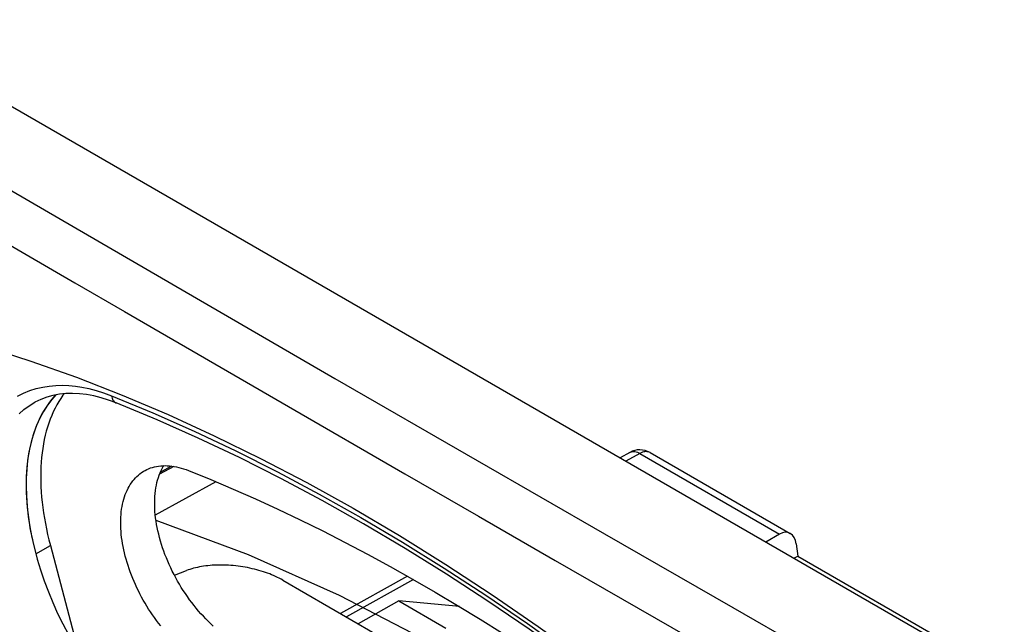
# Model space of a CAD drawing. Units: millimetres. Extents: x 117 to 170.6, y 58.9 to 141.8.
# Drawn here: x 138 to 152.4, y 125.6 to 134.4 of the extents above; entities that cross this region are included whole.
import ezdxf

# ---------------------------------------------------------------- set-up
doc = ezdxf.new("R2010")
doc.units = ezdxf.units.MM
doc.header["$LTSCALE"] = 16.335
doc.linetypes.add('DASHED', pattern=[0.2, 0.1, -0.1])
doc.layers.get('0').update_dxf_attribs({"linetype": 'CONTINUOUS'})

msp = doc.modelspace()

# ---------------------------------------------------------------- linework, layer by layer
at = {"color": 7, "linetype": 'CONTINUOUS'}
for p, q in [((152.328, 124.839), (135.71, 134.433)), ((138.184, 129.457), (138.848, 129.221)), ((146.914, 128.126), (146.772, 128.047)), ((147.21, 128.124), (149.253, 126.944)), ((140.234, 127.928), (140.072, 127.839)), ((140.881, 127.698), (139.998, 127.21)), ((149.098, 126.936), (148.896, 126.82)), ((138.468, 126.772), (138.884, 125.209)), ((149.34, 126.792), (149.365, 126.616)), ((149.307, 126.583), (149.365, 126.616)), ((149.365, 126.616), (152.374, 124.878)), ((140.276, 126.337), (140.452, 126.404)), ((143.676, 126.322), (142.699, 125.778)), ((141.856, 126.264), (148.239, 122.579)), ((143.546, 125.961), (142.954, 125.63)), ((143.546, 125.961), (144.231, 125.565)), ((144.43, 125.882), (143.546, 125.961))]:
    msp.add_line(p, q, dxfattribs=at)
at = {"color": 250, "linetype": 'CONTINUOUS'}
for p, q in [((138.801, 131.417), (140.597, 130.375)), ((138.823, 130.6), (139.547, 130.18)), ((140.597, 130.375), (142.617, 129.206)), ((139.547, 130.18), (141.938, 128.796)), ((142.617, 129.206), (144.692, 128.009)), ((141.938, 128.796), (143.634, 127.816)), ((147.063, 128.111), (146.858, 127.997)), ((147.063, 128.111), (149.098, 126.936)), ((140.267, 127.923), (140.06, 127.81)), ((144.692, 128.009), (146.546, 126.941)), ((146.546, 126.941), (148.416, 125.867)), ((138.255, 126.65), (138.468, 126.772)), ((145.825, 126.553), (149.949, 124.186)), ((143.763, 126.272), (142.786, 125.728)), ((148.416, 125.867), (150.294, 124.79))]:
    msp.add_line(p, q, dxfattribs=at)
for points in [[(134.695, 133.806), (135.071, 133.587), (138.801, 131.417)], [(134.349, 133.202), (134.725, 132.983), (135.099, 132.765), (138.823, 130.6)], [(137.99, 128.944), (138.078, 128.989), (138.169, 129.027), (138.262, 129.056), (138.358, 129.079), (138.453, 129.094), (138.548, 129.103), (138.643, 129.105), (138.738, 129.101), (138.833, 129.092), (138.928, 129.078), (139.028, 129.057), (139.134, 129.029), (139.245, 128.994), (139.36, 128.952)], [(139.36, 128.952), (139.363, 128.935), (139.368, 128.918), (139.373, 128.903), (139.381, 128.889), (139.389, 128.877), (139.399, 128.866), (139.41, 128.857), (139.422, 128.851), (139.427, 128.848)], [(139.36, 128.952), (139.962, 128.703), (140.566, 128.436), (141.17, 128.149), (141.777, 127.844), (142.385, 127.52), (142.994, 127.178), (143.602, 126.818), (144.21, 126.439), (144.817, 126.044), (145.422, 125.632), (146.025, 125.202), (146.627, 124.756)], [(138.011, 128.689), (138.083, 128.752), (138.159, 128.807), (138.243, 128.859)], [(146.914, 128.126), (146.926, 128.132), (146.941, 128.137), (146.957, 128.139), (146.973, 128.14), (146.99, 128.138), (147.008, 128.134), (147.026, 128.129), (147.045, 128.121), (147.063, 128.111)], [(147.21, 128.124), (147.197, 128.13), (147.183, 128.135), (147.167, 128.137), (147.151, 128.138), (147.134, 128.136), (147.117, 128.133), (147.099, 128.128), (147.081, 128.12), (147.063, 128.111)], [(143.634, 127.816), (144.711, 127.195), (145.825, 126.553)]]:
    msp.add_lwpolyline(points, dxfattribs=at)
at = {"color": 7, "linetype": 'CONTINUOUS'}
for points in [[(133.676, 130.43), (134.302, 130.365), (134.935, 130.275), (135.573, 130.16), (136.218, 130.021), (136.869, 129.857), (137.524, 129.669), (138.184, 129.457)], [(138.848, 129.221), (139.515, 128.961), (140.185, 128.677), (140.858, 128.37), (141.532, 128.04), (142.207, 127.687), (142.883, 127.312), (143.559, 126.914), (144.234, 126.495), (144.909, 126.053), (145.581, 125.591), (146.252, 125.107)], [(138.548, 128.965), (138.488, 128.899), (138.424, 128.814), (138.366, 128.723), (138.313, 128.625), (138.266, 128.521), (138.226, 128.411), (138.192, 128.294), (138.163, 128.172), (138.141, 128.044), (138.126, 127.913), (138.117, 127.776), (138.115, 127.636), (138.119, 127.492), (138.129, 127.344), (138.146, 127.193), (138.169, 127.041), (138.199, 126.886), (138.235, 126.73), (138.277, 126.572), (138.325, 126.413), (138.379, 126.254), (138.439, 126.096), (138.504, 125.938), (138.574, 125.781), (138.65, 125.626), (138.732, 125.472)], [(138.547, 128.965), (138.519, 128.936), (138.486, 128.897), (138.455, 128.857), (138.424, 128.815), (138.395, 128.772), (138.368, 128.727), (138.341, 128.68), (138.316, 128.632), (138.293, 128.582), (138.271, 128.531), (138.25, 128.478), (138.23, 128.424), (138.213, 128.368), (138.196, 128.312), (138.181, 128.254), (138.168, 128.194), (138.156, 128.133), (138.146, 128.072), (138.137, 128.008), (138.129, 127.944), (138.123, 127.879), (138.119, 127.813), (138.116, 127.746), (138.115, 127.677), (138.115, 127.608), (138.117, 127.538), (138.12, 127.468), (138.125, 127.396), (138.131, 127.324), (138.139, 127.251), (138.148, 127.178), (138.159, 127.104), (138.171, 127.029), (138.185, 126.954), (138.201, 126.878), (138.217, 126.803)], [(139.427, 128.848), (139.317, 128.889), (139.209, 128.922), (139.102, 128.949), (138.997, 128.969), (138.894, 128.981), (138.793, 128.986), (138.695, 128.984), (138.599, 128.975), (138.505, 128.958), (138.415, 128.933), (138.327, 128.9), (138.243, 128.859)], [(138.669, 128.982), (138.652, 128.959), (138.621, 128.914), (138.591, 128.868), (138.563, 128.82), (138.536, 128.77), (138.511, 128.718), (138.488, 128.665), (138.466, 128.61), (138.445, 128.554), (138.426, 128.496), (138.409, 128.437), (138.393, 128.376), (138.379, 128.314), (138.367, 128.25), (138.356, 128.185), (138.347, 128.119), (138.34, 128.052), (138.334, 127.984), (138.33, 127.914), (138.328, 127.843), (138.327, 127.772), (138.328, 127.699), (138.33, 127.626), (138.335, 127.551), (138.34, 127.476), (138.348, 127.4), (138.357, 127.324), (138.368, 127.246), (138.381, 127.168), (138.395, 127.09), (138.411, 127.011), (138.428, 126.932), (138.447, 126.852), (138.468, 126.772)], [(146.648, 124.678), (146.049, 125.122), (145.449, 125.549), (144.847, 125.96), (144.243, 126.353), (143.64, 126.728), (143.035, 127.086), (142.431, 127.426), (141.828, 127.747), (141.225, 128.051), (140.624, 128.335), (140.025, 128.601), (139.427, 128.848)], [(139.835, 127.857), (139.848, 127.864), (139.874, 127.877), (139.901, 127.889), (139.929, 127.9), (139.957, 127.909), (139.986, 127.917), (140.016, 127.923), (140.046, 127.928), (140.077, 127.931), (140.108, 127.933), (140.14, 127.934), (140.173, 127.933), (140.206, 127.931), (140.239, 127.927), (140.273, 127.922), (140.307, 127.916), (140.341, 127.908), (140.376, 127.899), (140.411, 127.888), (140.446, 127.876), (140.481, 127.862)], [(140.842, 125.596), (140.806, 125.63), (140.77, 125.665), (140.734, 125.701), (140.698, 125.738), (140.663, 125.776), (140.629, 125.815), (140.595, 125.855), (140.562, 125.896), (140.53, 125.938), (140.498, 125.98), (140.466, 126.024), (140.436, 126.068), (140.406, 126.113), (140.377, 126.158), (140.349, 126.205), (140.322, 126.251), (140.296, 126.298), (140.271, 126.346), (140.246, 126.394), (140.223, 126.442), (140.2, 126.491), (140.179, 126.54), (140.159, 126.589), (140.139, 126.638), (140.121, 126.687), (140.104, 126.737), (140.088, 126.786), (140.073, 126.835), (140.059, 126.884), (140.047, 126.933), (140.036, 126.982), (140.025, 127.03), (140.016, 127.078), (140.009, 127.126), (140.002, 127.173), (139.997, 127.219), (139.993, 127.266), (139.99, 127.311), (139.989, 127.356), (139.989, 127.4), (139.99, 127.444), (139.992, 127.486), (139.995, 127.528), (140, 127.569), (140.006, 127.609), (140.013, 127.649), (140.022, 127.687), (140.031, 127.724), (140.042, 127.76), (140.054, 127.795), (140.067, 127.828), (140.082, 127.861), (140.097, 127.892), (140.114, 127.922), (140.121, 127.934)], [(140.077, 125.598), (140.046, 125.637), (140.016, 125.677), (139.986, 125.718), (139.957, 125.759), (139.929, 125.801), (139.901, 125.843), (139.874, 125.886), (139.848, 125.93), (139.823, 125.974), (139.798, 126.018), (139.774, 126.063), (139.751, 126.108), (139.729, 126.154), (139.708, 126.199), (139.688, 126.245), (139.668, 126.291), (139.65, 126.338), (139.632, 126.384), (139.616, 126.43), (139.6, 126.477), (139.586, 126.523), (139.572, 126.569), (139.56, 126.616), (139.548, 126.661), (139.538, 126.707), (139.529, 126.753), (139.521, 126.798), (139.513, 126.843), (139.507, 126.887), (139.502, 126.931), (139.499, 126.974), (139.496, 127.017), (139.494, 127.06), (139.494, 127.102), (139.494, 127.143), (139.496, 127.183), (139.499, 127.223), (139.502, 127.262), (139.507, 127.3), (139.513, 127.338), (139.521, 127.374), (139.529, 127.41), (139.538, 127.445), (139.548, 127.478), (139.56, 127.511), (139.572, 127.543), (139.586, 127.573), (139.6, 127.603), (139.616, 127.631), (139.632, 127.659), (139.65, 127.685), (139.668, 127.71), (139.688, 127.734), (139.708, 127.756), (139.729, 127.777), (139.751, 127.797), (139.774, 127.816), (139.798, 127.833), (139.823, 127.849), (139.835, 127.857)], [(140.481, 127.862), (140.806, 127.73), (141.131, 127.592), (141.457, 127.449), (141.783, 127.299), (142.11, 127.143), (142.438, 126.982), (142.765, 126.815), (143.093, 126.643), (143.421, 126.464), (143.749, 126.281), (144.077, 126.091), (144.405, 125.896), (144.733, 125.696), (145.061, 125.49), (145.388, 125.278), (145.716, 125.062), (146.042, 124.84), (146.369, 124.613), (146.695, 124.38), (147.02, 124.142), (147.345, 123.9)], [(138.217, 126.803), (138.236, 126.726), (138.255, 126.65)], [(141.856, 126.264), (141.831, 126.278), (141.805, 126.292), (141.779, 126.305), (141.751, 126.318), (141.723, 126.331), (141.694, 126.343), (141.665, 126.355), (141.635, 126.366), (141.604, 126.377), (141.573, 126.388), (141.541, 126.398), (141.509, 126.407), (141.476, 126.416), (141.443, 126.424), (141.409, 126.432), (141.376, 126.44), (141.342, 126.447), (141.308, 126.453), (141.273, 126.459), (141.239, 126.464), (141.204, 126.468), (141.17, 126.473), (141.135, 126.476), (141.1, 126.479), (141.066, 126.481), (141.031, 126.483), (140.997, 126.484), (140.963, 126.484), (140.929, 126.484), (140.895, 126.484), (140.862, 126.482), (140.829, 126.481), (140.797, 126.478), (140.765, 126.475), (140.733, 126.471), (140.702, 126.467), (140.672, 126.462), (140.642, 126.457), (140.612, 126.451), (140.584, 126.445), (140.556, 126.438), (140.529, 126.43), (140.502, 126.422), (140.477, 126.414), (140.452, 126.404)]]:
    msp.add_lwpolyline(points, dxfattribs=at)
at = {"color": 250, "linetype": 'DASHED'}
msp.add_lwpolyline([(147.921, 122.759), (146.674, 123.677), (145.345, 124.56), (144.013, 125.349), (142.682, 126.041), (141.358, 126.632), (140.008, 127.133)], dxfattribs=at)
at = {"color": 7, "linetype": 'CONTINUOUS'}
msp.add_arc((147.06, 127.864), 0.3, 59.9998, 119.128, dxfattribs=at)
msp.add_ellipse((149.132, 126.668), major_axis=(0.097, 0.287), ratio=0.6544, start_param=5.367995, end_param=6.921338, dxfattribs=at)

doc.saveas('drawing.dxf')
